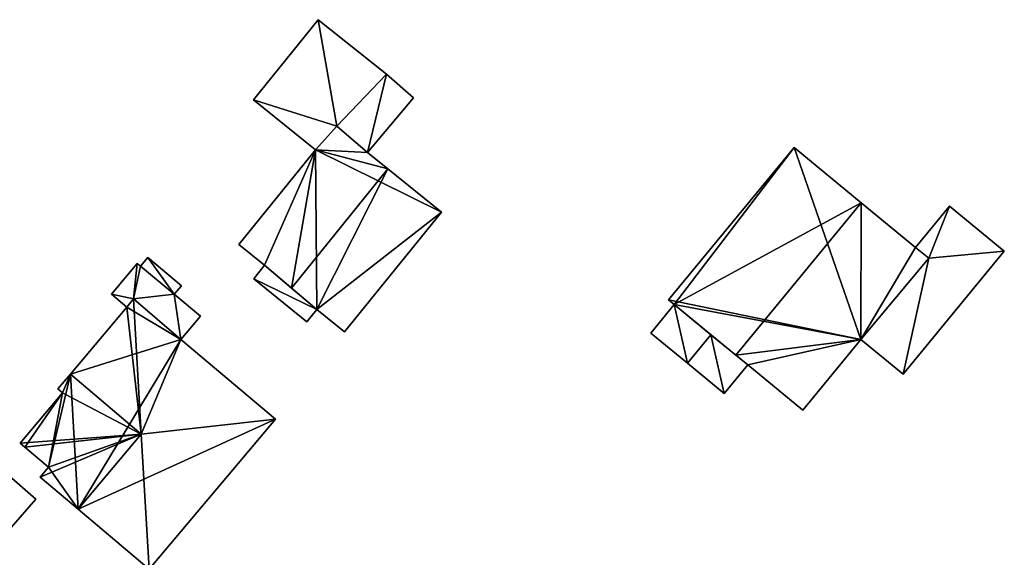
# Model space of a CAD drawing. Units: metres. Extents: x 76224 to 76884, y 345995 to 346506.
# Drawn here: x 76527 to 76600, y 346244 to 346284 of the extents above; entities that cross this region are included whole.
import ezdxf

# ---------------------------------------------------------------- set-up
doc = ezdxf.new("R2010")
doc.units = ezdxf.units.M
for name, color, linetype in [('FacadeFaces', 253, 'Continuous'), ('FloorBoundary', 4, 'Continuous'), ('FloorFaces', 253, 'Continuous'), ('OuterEaves', 4, 'Continuous'), ('RoofFaces', 24, 'Continuous'), ('RoofLines', 2, 'Continuous')]:
    doc.layers.add(name, color=color, linetype=linetype)

msp = doc.modelspace()

# ---------------------------------------------------------------- linework, layer by layer
at = {"layer": 'FacadeFaces'}
for points in [[(76548.702, 346283.978, 257.227), (76543.905, 346278.045, 254.984), (76543.905, 346278.045, 257.227), (76548.702, 346283.978, 257.227)], [(76548.702, 346283.978, 254.984), (76543.905, 346278.045, 254.984), (76548.702, 346283.978, 257.227), (76548.702, 346283.978, 254.984)], [(76553.757, 346279.942, 257.227), (76548.702, 346283.978, 254.984), (76548.702, 346283.978, 257.227), (76553.757, 346279.942, 257.227)], [(76553.757, 346279.942, 254.984), (76548.702, 346283.978, 254.984), (76553.757, 346279.942, 257.227), (76553.757, 346279.942, 254.984)], [(76555.754, 346278.174, 257.227), (76553.757, 346279.942, 254.984), (76553.757, 346279.942, 257.227), (76555.754, 346278.174, 257.227)], [(76555.754, 346278.174, 254.984), (76553.757, 346279.942, 254.984), (76555.754, 346278.174, 257.227), (76555.754, 346278.174, 254.984)], [(76552.362, 346274.123, 257.227), (76555.754, 346278.174, 254.984), (76555.754, 346278.174, 257.227), (76552.362, 346274.123, 257.227)], [(76552.362, 346274.123, 254.984), (76555.754, 346278.174, 254.984), (76552.362, 346274.123, 257.227), (76552.362, 346274.123, 254.984)], [(76543.905, 346278.045, 257.227), (76548.503, 346274.327, 254.984), (76548.503, 346274.327, 257.227), (76543.905, 346278.045, 257.227)], [(76543.905, 346278.045, 254.984), (76548.503, 346274.327, 254.984), (76543.905, 346278.045, 257.227), (76543.905, 346278.045, 254.984)], [(76550.068, 346276.085, 259.816), (76550.068, 346276.085, 255.021), (76548.503, 346274.327, 259.721), (76550.068, 346276.085, 259.816)], [(76550.068, 346276.085, 255.021), (76548.503, 346274.327, 255.021), (76548.503, 346274.327, 259.721), (76550.068, 346276.085, 255.021)], [(76548.503, 346274.327, 257.227), (76550.068, 346276.085, 254.984), (76550.068, 346276.085, 257.227), (76548.503, 346274.327, 257.227)], [(76548.503, 346274.327, 254.984), (76550.068, 346276.085, 254.984), (76548.503, 346274.327, 257.227), (76548.503, 346274.327, 254.984)], [(76552.362, 346274.123, 262.393), (76552.362, 346274.123, 255.021), (76550.068, 346276.085, 259.816), (76552.362, 346274.123, 262.393)], [(76552.362, 346274.123, 255.021), (76550.068, 346276.085, 255.021), (76550.068, 346276.085, 259.816), (76552.362, 346274.123, 255.021)], [(76550.068, 346276.085, 257.227), (76550.068, 346276.085, 254.984), (76552.362, 346274.123, 257.227), (76550.068, 346276.085, 257.227)], [(76552.362, 346274.123, 257.227), (76550.068, 346276.085, 254.984), (76552.362, 346274.123, 254.984), (76552.362, 346274.123, 257.227)], [(76583.975, 346274.514, 262.071), (76574.668, 346263.206, 255.009), (76574.668, 346263.206, 262.071), (76583.975, 346274.514, 262.071)], [(76583.975, 346274.514, 255.009), (76574.668, 346263.206, 255.009), (76583.975, 346274.514, 262.071), (76583.975, 346274.514, 255.009)], [(76588.964, 346270.408, 265.483), (76588.964, 346270.408, 255.009), (76583.975, 346274.514, 262.071), (76588.964, 346270.408, 265.483)], [(76588.964, 346270.408, 255.009), (76583.975, 346274.514, 255.009), (76583.975, 346274.514, 262.071), (76588.964, 346270.408, 255.009)], [(76548.503, 346274.327, 259.721), (76548.503, 346274.327, 255.021), (76542.821, 346267.3, 259.72), (76548.503, 346274.327, 259.721)], [(76542.821, 346267.3, 259.72), (76548.503, 346274.327, 255.021), (76542.821, 346267.3, 255.021), (76542.821, 346267.3, 259.72)], [(76553.864, 346272.908, 264.043), (76553.864, 346272.908, 255.021), (76552.362, 346274.123, 262.393), (76553.864, 346272.908, 264.043)], [(76553.864, 346272.908, 255.021), (76552.362, 346274.123, 255.021), (76552.362, 346274.123, 262.393), (76553.864, 346272.908, 255.021)], [(76557.83, 346269.701, 259.687), (76553.864, 346272.908, 255.021), (76553.864, 346272.908, 264.043), (76557.83, 346269.701, 259.687)], [(76557.83, 346269.701, 255.021), (76553.864, 346272.908, 255.021), (76557.83, 346269.701, 259.687), (76557.83, 346269.701, 255.021)], [(76592.985, 346267.099, 262.733), (76588.964, 346270.408, 255.009), (76588.964, 346270.408, 265.483), (76592.985, 346267.099, 262.733)], [(76592.985, 346267.099, 255.009), (76588.964, 346270.408, 255.009), (76592.985, 346267.099, 262.733), (76592.985, 346267.099, 255.009)], [(76595.501, 346270.156, 257.634), (76595.501, 346270.156, 255.045), (76592.985, 346267.099, 257.634), (76595.501, 346270.156, 257.634)], [(76592.985, 346267.099, 257.634), (76595.501, 346270.156, 255.045), (76592.985, 346267.099, 255.045), (76592.985, 346267.099, 257.634)], [(76599.567, 346266.81, 257.634), (76595.501, 346270.156, 255.045), (76595.501, 346270.156, 257.634), (76599.567, 346266.81, 257.634)], [(76599.567, 346266.81, 255.045), (76595.501, 346270.156, 255.045), (76599.567, 346266.81, 257.634), (76599.567, 346266.81, 255.045)], [(76550.656, 346260.828, 259.687), (76557.83, 346269.701, 255.021), (76557.83, 346269.701, 259.687), (76550.656, 346260.828, 259.687)], [(76550.656, 346260.828, 255.021), (76557.83, 346269.701, 255.021), (76550.656, 346260.828, 259.687), (76550.656, 346260.828, 255.021)], [(76542.821, 346267.3, 259.72), (76544.717, 346265.767, 255.021), (76544.717, 346265.767, 261.803), (76542.821, 346267.3, 259.72)], [(76542.821, 346267.3, 255.021), (76544.717, 346265.767, 255.021), (76542.821, 346267.3, 259.72), (76542.821, 346267.3, 255.021)], [(76593.967, 346266.285, 262.06), (76592.985, 346267.099, 255.009), (76592.985, 346267.099, 262.733), (76593.967, 346266.285, 262.06)], [(76593.967, 346266.285, 255.009), (76592.985, 346267.099, 255.009), (76593.967, 346266.285, 262.06), (76593.967, 346266.285, 255.009)], [(76592.985, 346267.099, 257.634), (76593.967, 346266.285, 255.045), (76593.967, 346266.285, 257.634), (76592.985, 346267.099, 257.634)], [(76592.985, 346267.099, 255.045), (76593.967, 346266.285, 255.045), (76592.985, 346267.099, 257.634), (76592.985, 346267.099, 255.045)], [(76592.059, 346257.688, 257.634), (76599.567, 346266.81, 255.045), (76599.567, 346266.81, 257.634), (76592.059, 346257.688, 257.634)], [(76592.059, 346257.688, 255.045), (76599.567, 346266.81, 255.045), (76592.059, 346257.688, 257.634), (76592.059, 346257.688, 255.045)], [(76535.276, 346265.896, 257.42), (76533.359, 346263.622, 254.893), (76533.359, 346263.622, 257.42), (76535.276, 346265.896, 257.42)], [(76535.276, 346265.896, 254.893), (76533.359, 346263.622, 254.893), (76535.276, 346265.896, 257.42), (76535.276, 346265.896, 254.893)], [(76535.514, 346265.695, 257.42), (76535.276, 346265.896, 254.893), (76535.276, 346265.896, 257.42), (76535.514, 346265.695, 257.42)], [(76535.514, 346265.695, 254.893), (76535.276, 346265.896, 254.893), (76535.514, 346265.695, 257.42), (76535.514, 346265.695, 254.893)], [(76536.062, 346266.345, 257.296), (76535.514, 346265.695, 255.013), (76535.514, 346265.695, 257.296), (76536.062, 346266.345, 257.296)], [(76536.062, 346266.345, 255.013), (76535.514, 346265.695, 255.013), (76536.062, 346266.345, 257.296), (76536.062, 346266.345, 255.013)], [(76538.025, 346263.626, 257.42), (76535.514, 346265.695, 254.893), (76535.514, 346265.695, 257.42), (76538.025, 346263.626, 257.42)], [(76538.025, 346263.626, 254.893), (76535.514, 346265.695, 254.893), (76538.025, 346263.626, 257.42), (76538.025, 346263.626, 254.893)], [(76535.514, 346265.695, 257.296), (76538.025, 346263.626, 255.013), (76538.025, 346263.626, 257.296), (76535.514, 346265.695, 257.296)], [(76535.514, 346265.695, 255.013), (76538.025, 346263.626, 255.013), (76535.514, 346265.695, 257.296), (76535.514, 346265.695, 255.013)], [(76538.549, 346264.248, 257.296), (76536.062, 346266.345, 255.013), (76536.062, 346266.345, 257.296), (76538.549, 346264.248, 257.296)], [(76538.549, 346264.248, 255.013), (76536.062, 346266.345, 255.013), (76538.549, 346264.248, 257.296), (76538.549, 346264.248, 255.013)], [(76544.717, 346265.767, 256.18), (76544.717, 346265.767, 255.206), (76543.914, 346264.774, 256.18), (76544.717, 346265.767, 256.18)], [(76543.914, 346264.774, 256.18), (76544.717, 346265.767, 255.206), (76543.914, 346264.774, 255.206), (76543.914, 346264.774, 256.18)], [(76544.717, 346265.767, 261.803), (76546.722, 346264.075, 255.021), (76546.722, 346264.075, 264.043), (76544.717, 346265.767, 261.803)], [(76544.717, 346265.767, 255.021), (76546.722, 346264.075, 255.021), (76544.717, 346265.767, 261.803), (76544.717, 346265.767, 255.021)], [(76548.6, 346262.491, 256.18), (76544.717, 346265.767, 255.206), (76544.717, 346265.767, 256.18), (76548.6, 346262.491, 256.18)], [(76548.6, 346262.491, 255.206), (76544.717, 346265.767, 255.206), (76548.6, 346262.491, 256.18), (76548.6, 346262.491, 255.206)], [(76588.94, 346260.255, 262.086), (76588.94, 346260.255, 255.009), (76593.967, 346266.285, 262.06), (76588.94, 346260.255, 262.086)], [(76588.94, 346260.255, 255.009), (76593.967, 346266.285, 255.009), (76593.967, 346266.285, 262.06), (76588.94, 346260.255, 255.009)], [(76593.967, 346266.285, 257.634), (76588.94, 346260.255, 255.045), (76588.94, 346260.255, 257.634), (76593.967, 346266.285, 257.634)], [(76593.967, 346266.285, 255.045), (76588.94, 346260.255, 255.045), (76593.967, 346266.285, 257.634), (76593.967, 346266.285, 255.045)], [(76538.025, 346263.626, 257.296), (76538.025, 346263.626, 255.013), (76538.549, 346264.248, 257.296), (76538.025, 346263.626, 257.296)], [(76538.549, 346264.248, 257.296), (76538.025, 346263.626, 255.013), (76538.549, 346264.248, 255.013), (76538.549, 346264.248, 257.296)], [(76543.914, 346264.774, 256.18), (76547.864, 346261.581, 255.206), (76547.864, 346261.581, 256.18), (76543.914, 346264.774, 256.18)], [(76543.914, 346264.774, 255.206), (76547.864, 346261.581, 255.206), (76543.914, 346264.774, 256.18), (76543.914, 346264.774, 255.206)], [(76533.359, 346263.622, 257.42), (76534.503, 346262.657, 254.893), (76534.503, 346262.657, 257.42), (76533.359, 346263.622, 257.42)], [(76533.359, 346263.622, 254.893), (76534.503, 346262.657, 254.893), (76533.359, 346263.622, 257.42), (76533.359, 346263.622, 254.893)], [(76539.958, 346261.997, 257.42), (76538.025, 346263.626, 254.893), (76538.025, 346263.626, 257.42), (76539.958, 346261.997, 257.42)], [(76539.958, 346261.997, 254.893), (76538.025, 346263.626, 254.893), (76539.958, 346261.997, 257.42), (76539.958, 346261.997, 254.893)], [(76546.722, 346264.075, 264.043), (76546.722, 346264.075, 255.021), (76548.6, 346262.491, 261.945), (76546.722, 346264.075, 264.043)], [(76546.722, 346264.075, 255.021), (76548.6, 346262.491, 255.021), (76548.6, 346262.491, 261.945), (76546.722, 346264.075, 255.021)], [(76534.99, 346263.277, 260.81), (76534.503, 346262.657, 254.831), (76534.503, 346262.657, 261.1), (76534.99, 346263.277, 260.81)], [(76534.99, 346263.277, 254.831), (76534.503, 346262.657, 254.831), (76534.99, 346263.277, 260.81), (76534.99, 346263.277, 254.831)], [(76534.503, 346262.657, 257.42), (76534.99, 346263.277, 254.893), (76534.99, 346263.277, 257.42), (76534.503, 346262.657, 257.42)], [(76534.503, 346262.657, 254.893), (76534.99, 346263.277, 254.893), (76534.503, 346262.657, 257.42), (76534.503, 346262.657, 254.893)], [(76538.506, 346260.275, 260.817), (76538.506, 346260.275, 254.831), (76534.99, 346263.277, 260.81), (76538.506, 346260.275, 260.817)], [(76538.506, 346260.275, 254.831), (76534.99, 346263.277, 254.831), (76534.99, 346263.277, 260.81), (76538.506, 346260.275, 254.831)], [(76534.99, 346263.277, 257.42), (76538.506, 346260.275, 254.893), (76538.506, 346260.275, 257.42), (76534.99, 346263.277, 257.42)], [(76534.99, 346263.277, 254.893), (76538.506, 346260.275, 254.893), (76534.99, 346263.277, 257.42), (76534.99, 346263.277, 254.893)], [(76575.099, 346262.851, 257.737), (76573.357, 346260.734, 255.068), (76573.357, 346260.734, 257.737), (76575.099, 346262.851, 257.737)], [(76575.099, 346262.851, 257.737), (76575.099, 346262.851, 255.068), (76573.357, 346260.734, 255.068), (76575.099, 346262.851, 257.737)], [(76574.668, 346263.206, 262.071), (76575.099, 346262.851, 255.009), (76575.099, 346262.851, 262.366), (76574.668, 346263.206, 262.071)], [(76574.668, 346263.206, 255.009), (76575.099, 346262.851, 255.009), (76574.668, 346263.206, 262.071), (76574.668, 346263.206, 255.009)], [(76575.099, 346262.851, 262.366), (76579.662, 346259.107, 255.009), (76579.662, 346259.107, 265.483), (76575.099, 346262.851, 262.366)], [(76575.099, 346262.851, 255.009), (76579.662, 346259.107, 255.009), (76575.099, 346262.851, 262.366), (76575.099, 346262.851, 255.009)], [(76577.819, 346260.619, 259.358), (76577.819, 346260.619, 255.068), (76575.099, 346262.851, 257.737), (76577.819, 346260.619, 259.358)], [(76577.819, 346260.619, 255.068), (76575.099, 346262.851, 255.068), (76575.099, 346262.851, 257.737), (76577.819, 346260.619, 255.068)], [(76534.503, 346262.657, 261.1), (76530.321, 346257.696, 254.831), (76530.321, 346257.696, 263.488), (76534.503, 346262.657, 261.1)], [(76534.503, 346262.657, 254.831), (76530.321, 346257.696, 254.831), (76534.503, 346262.657, 261.1), (76534.503, 346262.657, 254.831)], [(76538.506, 346260.275, 257.42), (76538.506, 346260.275, 254.893), (76539.958, 346261.997, 257.42), (76538.506, 346260.275, 257.42)], [(76539.958, 346261.997, 257.42), (76538.506, 346260.275, 254.893), (76539.958, 346261.997, 254.893), (76539.958, 346261.997, 257.42)], [(76547.864, 346261.581, 256.18), (76548.6, 346262.491, 255.206), (76548.6, 346262.491, 256.18), (76547.864, 346261.581, 256.18)], [(76547.864, 346261.581, 255.206), (76548.6, 346262.491, 255.206), (76547.864, 346261.581, 256.18), (76547.864, 346261.581, 255.206)], [(76548.6, 346262.491, 261.945), (76548.6, 346262.491, 255.021), (76550.656, 346260.828, 259.687), (76548.6, 346262.491, 261.945)], [(76548.6, 346262.491, 255.021), (76550.656, 346260.828, 255.021), (76550.656, 346260.828, 259.687), (76548.6, 346262.491, 255.021)], [(76573.357, 346260.734, 257.737), (76576.074, 346258.499, 255.068), (76576.074, 346258.499, 259.358), (76573.357, 346260.734, 257.737)], [(76573.357, 346260.734, 255.068), (76576.074, 346258.499, 255.068), (76573.357, 346260.734, 257.737), (76573.357, 346260.734, 255.068)], [(76580.539, 346258.388, 257.737), (76577.819, 346260.619, 255.068), (76577.819, 346260.619, 259.358), (76580.539, 346258.388, 257.737)], [(76580.539, 346258.388, 255.068), (76577.819, 346260.619, 255.068), (76580.539, 346258.388, 257.737), (76580.539, 346258.388, 255.068)], [(76545.528, 346254.355, 260.81), (76538.506, 346260.275, 254.831), (76538.506, 346260.275, 260.817), (76545.528, 346254.355, 260.81)], [(76545.528, 346254.355, 254.831), (76538.506, 346260.275, 254.831), (76545.528, 346254.355, 260.81), (76545.528, 346254.355, 254.831)], [(76584.631, 346255.02, 262.086), (76584.631, 346255.02, 255.009), (76588.94, 346260.255, 262.086), (76584.631, 346255.02, 262.086)], [(76584.631, 346255.02, 255.009), (76588.94, 346260.255, 255.009), (76588.94, 346260.255, 262.086), (76584.631, 346255.02, 255.009)], [(76588.94, 346260.255, 257.634), (76592.059, 346257.688, 255.045), (76592.059, 346257.688, 257.634), (76588.94, 346260.255, 257.634)], [(76588.94, 346260.255, 255.045), (76592.059, 346257.688, 255.045), (76588.94, 346260.255, 257.634), (76588.94, 346260.255, 255.045)], [(76579.662, 346259.107, 265.483), (76579.662, 346259.107, 255.009), (76580.539, 346258.388, 264.884), (76579.662, 346259.107, 265.483)], [(76580.539, 346258.388, 264.884), (76579.662, 346259.107, 255.009), (76580.539, 346258.388, 255.009), (76580.539, 346258.388, 264.884)], [(76576.074, 346258.499, 259.358), (76576.074, 346258.499, 255.068), (76578.79, 346256.263, 257.737), (76576.074, 346258.499, 259.358)], [(76576.074, 346258.499, 255.068), (76578.79, 346256.263, 255.068), (76578.79, 346256.263, 257.737), (76576.074, 346258.499, 255.068)], [(76578.79, 346256.263, 257.737), (76580.539, 346258.388, 255.068), (76580.539, 346258.388, 257.737), (76578.79, 346256.263, 257.737)], [(76578.79, 346256.263, 255.068), (76580.539, 346258.388, 255.068), (76578.79, 346256.263, 257.737), (76578.79, 346256.263, 255.068)], [(76580.539, 346258.388, 264.884), (76580.539, 346258.388, 255.009), (76584.631, 346255.02, 262.086), (76580.539, 346258.388, 264.884)], [(76580.539, 346258.388, 255.009), (76584.631, 346255.02, 255.009), (76584.631, 346255.02, 262.086), (76580.539, 346258.388, 255.009)], [(76530.321, 346257.696, 263.488), (76530.321, 346257.696, 254.831), (76529.396, 346256.599, 262.96), (76530.321, 346257.696, 263.488)], [(76529.396, 346256.599, 262.96), (76530.321, 346257.696, 254.831), (76529.396, 346256.599, 254.831), (76529.396, 346256.599, 262.96)], [(76529.737, 346256.311, 262.96), (76529.737, 346256.311, 254.831), (76526.596, 346252.584, 261.167), (76529.737, 346256.311, 262.96)], [(76529.737, 346256.311, 254.831), (76526.596, 346252.584, 254.831), (76526.596, 346252.584, 261.167), (76529.737, 346256.311, 254.831)], [(76529.396, 346256.599, 262.96), (76529.737, 346256.311, 254.831), (76529.737, 346256.311, 262.96), (76529.396, 346256.599, 262.96)], [(76529.396, 346256.599, 254.831), (76529.737, 346256.311, 254.831), (76529.396, 346256.599, 262.96), (76529.396, 346256.599, 254.831)], [(76536.155, 346243.238, 260.812), (76536.155, 346243.238, 254.831), (76545.528, 346254.355, 260.81), (76536.155, 346243.238, 260.812)], [(76536.155, 346243.238, 254.831), (76545.528, 346254.355, 254.831), (76545.528, 346254.355, 260.81), (76536.155, 346243.238, 254.831)], [(76527.756, 346248.427, 257.53), (76522.813, 346252.731, 255.184), (76522.813, 346252.731, 257.53), (76527.756, 346248.427, 257.53)], [(76527.756, 346248.427, 255.184), (76522.813, 346252.731, 255.184), (76527.756, 346248.427, 257.53), (76527.756, 346248.427, 255.184)], [(76526.596, 346252.584, 261.167), (76526.952, 346252.284, 254.831), (76526.952, 346252.284, 261.167), (76526.596, 346252.584, 261.167)], [(76526.596, 346252.584, 254.831), (76526.952, 346252.284, 254.831), (76526.596, 346252.584, 261.167), (76526.596, 346252.584, 254.831)], [(76526.952, 346252.284, 261.167), (76528.71, 346250.801, 254.831), (76528.71, 346250.801, 262.06), (76526.952, 346252.284, 261.167)], [(76526.952, 346252.284, 254.831), (76528.71, 346250.801, 254.831), (76526.952, 346252.284, 261.167), (76526.952, 346252.284, 254.831)], [(76528.71, 346250.801, 262.06), (76528.71, 346250.801, 254.831), (76528.076, 346250.049, 262.06), (76528.71, 346250.801, 262.06)], [(76528.71, 346250.801, 254.831), (76528.076, 346250.049, 254.831), (76528.076, 346250.049, 262.06), (76528.71, 346250.801, 254.831)], [(76528.076, 346250.049, 262.06), (76530.887, 346247.679, 254.831), (76530.887, 346247.679, 263.488), (76528.076, 346250.049, 262.06)], [(76528.076, 346250.049, 254.831), (76530.887, 346247.679, 254.831), (76528.076, 346250.049, 262.06), (76528.076, 346250.049, 254.831)], [(76525.919, 346246.317, 257.53), (76525.919, 346246.317, 255.184), (76527.756, 346248.427, 257.53), (76525.919, 346246.317, 257.53)], [(76527.756, 346248.427, 257.53), (76525.919, 346246.317, 255.184), (76527.756, 346248.427, 255.184), (76527.756, 346248.427, 257.53)], [(76530.887, 346247.679, 263.488), (76530.887, 346247.679, 254.831), (76536.155, 346243.238, 260.812), (76530.887, 346247.679, 263.488)], [(76530.887, 346247.679, 254.831), (76536.155, 346243.238, 254.831), (76536.155, 346243.238, 260.812), (76530.887, 346247.679, 254.831)]]:
    msp.add_3dface(points, dxfattribs=at)
at = {"layer": 'FloorBoundary'}
for points in [[(76552.362, 346274.123, 254.984), (76555.754, 346278.174, 254.984), (76553.757, 346279.942, 254.984), (76548.702, 346283.978, 254.984), (76543.905, 346278.045, 254.984), (76548.503, 346274.327, 254.984), (76550.068, 346276.085, 254.984), (76552.362, 346274.123, 254.984)], [(76542.821, 346267.3, 255.021), (76544.717, 346265.767, 255.021), (76546.722, 346264.075, 255.021), (76548.6, 346262.491, 255.021), (76550.656, 346260.828, 255.021), (76557.83, 346269.701, 255.021), (76553.864, 346272.908, 255.021), (76552.362, 346274.123, 255.021), (76550.068, 346276.085, 255.021), (76548.503, 346274.327, 255.021), (76542.821, 346267.3, 255.021)], [(76580.539, 346258.388, 255.009), (76584.631, 346255.02, 255.009), (76588.94, 346260.255, 255.009), (76593.967, 346266.285, 255.009), (76592.985, 346267.099, 255.009), (76588.964, 346270.408, 255.009), (76583.975, 346274.514, 255.009), (76574.668, 346263.206, 255.009), (76575.099, 346262.851, 255.009), (76579.662, 346259.107, 255.009), (76580.539, 346258.388, 255.009)], [(76592.985, 346267.099, 255.045), (76593.967, 346266.285, 255.045), (76588.94, 346260.255, 255.045), (76592.059, 346257.688, 255.045), (76599.567, 346266.81, 255.045), (76595.501, 346270.156, 255.045), (76592.985, 346267.099, 255.045)], [(76539.958, 346261.997, 254.893), (76538.025, 346263.626, 254.893), (76535.514, 346265.695, 254.893), (76535.276, 346265.896, 254.893), (76533.359, 346263.622, 254.893), (76534.503, 346262.657, 254.893), (76534.99, 346263.277, 254.893), (76538.506, 346260.275, 254.893), (76539.958, 346261.997, 254.893)], [(76538.549, 346264.248, 255.013), (76536.062, 346266.345, 255.013), (76535.514, 346265.695, 255.013), (76538.025, 346263.626, 255.013), (76538.549, 346264.248, 255.013)], [(76543.914, 346264.774, 255.206), (76547.864, 346261.581, 255.206), (76548.6, 346262.491, 255.206), (76544.717, 346265.767, 255.206), (76543.914, 346264.774, 255.206)], [(76529.396, 346256.599, 254.831), (76529.737, 346256.311, 254.831), (76526.596, 346252.584, 254.831), (76526.952, 346252.284, 254.831), (76528.71, 346250.801, 254.831), (76528.076, 346250.049, 254.831), (76530.887, 346247.679, 254.831), (76536.155, 346243.238, 254.831), (76545.528, 346254.355, 254.831), (76538.506, 346260.275, 254.831), (76534.99, 346263.277, 254.831), (76534.503, 346262.657, 254.831), (76530.321, 346257.696, 254.831), (76529.396, 346256.599, 254.831)], [(76573.357, 346260.734, 255.068), (76576.074, 346258.499, 255.068), (76578.79, 346256.263, 255.068), (76580.539, 346258.388, 255.068), (76577.819, 346260.619, 255.068), (76575.099, 346262.851, 255.068), (76573.357, 346260.734, 255.068)], [(76527.756, 346248.427, 255.184), (76522.813, 346252.731, 255.184), (76520.936, 346250.575, 255.184), (76525.919, 346246.317, 255.184), (76527.756, 346248.427, 255.184)]]:
    msp.add_polyline3d(points, dxfattribs=at)
at = {"layer": 'FloorFaces'}
for points in [[(76548.702, 346283.978, 254.984), (76550.068, 346276.085, 254.984), (76543.905, 346278.045, 254.984), (76548.702, 346283.978, 254.984)], [(76553.757, 346279.942, 254.984), (76550.068, 346276.085, 254.984), (76548.702, 346283.978, 254.984), (76553.757, 346279.942, 254.984)], [(76552.362, 346274.123, 254.984), (76550.068, 346276.085, 254.984), (76553.757, 346279.942, 254.984), (76552.362, 346274.123, 254.984)], [(76552.362, 346274.123, 254.984), (76553.757, 346279.942, 254.984), (76555.754, 346278.174, 254.984), (76552.362, 346274.123, 254.984)], [(76543.905, 346278.045, 254.984), (76550.068, 346276.085, 254.984), (76548.503, 346274.327, 254.984), (76543.905, 346278.045, 254.984)], [(76552.362, 346274.123, 255.021), (76548.503, 346274.327, 255.021), (76550.068, 346276.085, 255.021), (76552.362, 346274.123, 255.021)], [(76588.94, 346260.255, 255.009), (76574.668, 346263.206, 255.009), (76583.975, 346274.514, 255.009), (76588.94, 346260.255, 255.009)], [(76588.94, 346260.255, 255.009), (76583.975, 346274.514, 255.009), (76588.964, 346270.408, 255.009), (76588.94, 346260.255, 255.009)], [(76542.821, 346267.3, 255.021), (76548.503, 346274.327, 255.021), (76544.717, 346265.767, 255.021), (76542.821, 346267.3, 255.021)], [(76544.717, 346265.767, 255.021), (76548.503, 346274.327, 255.021), (76546.722, 346264.075, 255.021), (76544.717, 346265.767, 255.021)], [(76546.722, 346264.075, 255.021), (76548.503, 346274.327, 255.021), (76548.6, 346262.491, 255.021), (76546.722, 346264.075, 255.021)], [(76548.6, 346262.491, 255.021), (76548.503, 346274.327, 255.021), (76557.83, 346269.701, 255.021), (76548.6, 346262.491, 255.021)], [(76557.83, 346269.701, 255.021), (76548.503, 346274.327, 255.021), (76553.864, 346272.908, 255.021), (76557.83, 346269.701, 255.021)], [(76553.864, 346272.908, 255.021), (76548.503, 346274.327, 255.021), (76552.362, 346274.123, 255.021), (76553.864, 346272.908, 255.021)], [(76588.94, 346260.255, 255.009), (76588.964, 346270.408, 255.009), (76592.985, 346267.099, 255.009), (76588.94, 346260.255, 255.009)], [(76592.985, 346267.099, 255.045), (76595.501, 346270.156, 255.045), (76593.967, 346266.285, 255.045), (76592.985, 346267.099, 255.045)], [(76593.967, 346266.285, 255.045), (76595.501, 346270.156, 255.045), (76599.567, 346266.81, 255.045), (76593.967, 346266.285, 255.045)], [(76548.6, 346262.491, 255.021), (76557.83, 346269.701, 255.021), (76550.656, 346260.828, 255.021), (76548.6, 346262.491, 255.021)], [(76588.94, 346260.255, 255.009), (76592.985, 346267.099, 255.009), (76593.967, 346266.285, 255.009), (76588.94, 346260.255, 255.009)], [(76593.967, 346266.285, 255.045), (76599.567, 346266.81, 255.045), (76592.059, 346257.688, 255.045), (76593.967, 346266.285, 255.045)], [(76535.276, 346265.896, 254.893), (76534.99, 346263.277, 254.893), (76533.359, 346263.622, 254.893), (76535.276, 346265.896, 254.893)], [(76535.514, 346265.695, 254.893), (76534.99, 346263.277, 254.893), (76535.276, 346265.896, 254.893), (76535.514, 346265.695, 254.893)], [(76538.025, 346263.626, 254.893), (76534.99, 346263.277, 254.893), (76535.514, 346265.695, 254.893), (76538.025, 346263.626, 254.893)], [(76536.062, 346266.345, 255.013), (76538.025, 346263.626, 255.013), (76535.514, 346265.695, 255.013), (76536.062, 346266.345, 255.013)], [(76538.549, 346264.248, 255.013), (76538.025, 346263.626, 255.013), (76536.062, 346266.345, 255.013), (76538.549, 346264.248, 255.013)], [(76543.914, 346264.774, 255.206), (76544.717, 346265.767, 255.206), (76548.6, 346262.491, 255.206), (76543.914, 346264.774, 255.206)], [(76593.967, 346266.285, 255.045), (76592.059, 346257.688, 255.045), (76588.94, 346260.255, 255.045), (76593.967, 346266.285, 255.045)], [(76543.914, 346264.774, 255.206), (76548.6, 346262.491, 255.206), (76547.864, 346261.581, 255.206), (76543.914, 346264.774, 255.206)], [(76533.359, 346263.622, 254.893), (76534.99, 346263.277, 254.893), (76534.503, 346262.657, 254.893), (76533.359, 346263.622, 254.893)], [(76538.025, 346263.626, 254.893), (76538.506, 346260.275, 254.893), (76534.99, 346263.277, 254.893), (76538.025, 346263.626, 254.893)], [(76539.958, 346261.997, 254.893), (76538.506, 346260.275, 254.893), (76538.025, 346263.626, 254.893), (76539.958, 346261.997, 254.893)], [(76538.506, 346260.275, 254.831), (76534.503, 346262.657, 254.831), (76534.99, 346263.277, 254.831), (76538.506, 346260.275, 254.831)], [(76573.357, 346260.734, 255.068), (76575.099, 346262.851, 255.068), (76576.074, 346258.499, 255.068), (76573.357, 346260.734, 255.068)], [(76588.94, 346260.255, 255.009), (76575.099, 346262.851, 255.009), (76574.668, 346263.206, 255.009), (76588.94, 346260.255, 255.009)], [(76588.94, 346260.255, 255.009), (76579.662, 346259.107, 255.009), (76575.099, 346262.851, 255.009), (76588.94, 346260.255, 255.009)], [(76576.074, 346258.499, 255.068), (76575.099, 346262.851, 255.068), (76577.819, 346260.619, 255.068), (76576.074, 346258.499, 255.068)], [(76538.506, 346260.275, 254.831), (76530.321, 346257.696, 254.831), (76534.503, 346262.657, 254.831), (76538.506, 346260.275, 254.831)], [(76576.074, 346258.499, 255.068), (76577.819, 346260.619, 255.068), (76578.79, 346256.263, 255.068), (76576.074, 346258.499, 255.068)], [(76578.79, 346256.263, 255.068), (76577.819, 346260.619, 255.068), (76580.539, 346258.388, 255.068), (76578.79, 346256.263, 255.068)], [(76530.887, 346247.679, 254.831), (76530.321, 346257.696, 254.831), (76538.506, 346260.275, 254.831), (76530.887, 346247.679, 254.831)], [(76530.887, 346247.679, 254.831), (76538.506, 346260.275, 254.831), (76545.528, 346254.355, 254.831), (76530.887, 346247.679, 254.831)], [(76580.539, 346258.388, 255.009), (76579.662, 346259.107, 255.009), (76588.94, 346260.255, 255.009), (76580.539, 346258.388, 255.009)], [(76580.539, 346258.388, 255.009), (76588.94, 346260.255, 255.009), (76584.631, 346255.02, 255.009), (76580.539, 346258.388, 255.009)], [(76529.737, 346256.311, 254.831), (76530.321, 346257.696, 254.831), (76528.71, 346250.801, 254.831), (76529.737, 346256.311, 254.831)], [(76528.71, 346250.801, 254.831), (76530.321, 346257.696, 254.831), (76530.887, 346247.679, 254.831), (76528.71, 346250.801, 254.831)], [(76529.396, 346256.599, 254.831), (76530.321, 346257.696, 254.831), (76529.737, 346256.311, 254.831), (76529.396, 346256.599, 254.831)], [(76529.737, 346256.311, 254.831), (76526.952, 346252.284, 254.831), (76526.596, 346252.584, 254.831), (76529.737, 346256.311, 254.831)], [(76529.737, 346256.311, 254.831), (76528.71, 346250.801, 254.831), (76526.952, 346252.284, 254.831), (76529.737, 346256.311, 254.831)], [(76530.887, 346247.679, 254.831), (76545.528, 346254.355, 254.831), (76536.155, 346243.238, 254.831), (76530.887, 346247.679, 254.831)], [(76527.756, 346248.427, 255.184), (76525.919, 346246.317, 255.184), (76522.813, 346252.731, 255.184), (76527.756, 346248.427, 255.184)], [(76528.71, 346250.801, 254.831), (76530.887, 346247.679, 254.831), (76528.076, 346250.049, 254.831), (76528.71, 346250.801, 254.831)]]:
    msp.add_3dface(points, dxfattribs=at)
at = {"layer": 'OuterEaves'}
for points in [[(76552.362, 346274.123, 257.227), (76555.754, 346278.174, 257.227), (76553.757, 346279.942, 257.227), (76548.702, 346283.978, 257.227), (76543.905, 346278.045, 257.227), (76548.503, 346274.327, 257.227), (76550.068, 346276.085, 257.227), (76552.362, 346274.123, 257.227)], [(76548.6, 346262.491, 261.945), (76550.656, 346260.828, 259.687), (76557.83, 346269.701, 259.687), (76553.864, 346272.908, 264.043), (76552.362, 346274.123, 262.393), (76550.068, 346276.085, 259.816), (76548.503, 346274.327, 259.721), (76542.821, 346267.3, 259.72), (76544.717, 346265.767, 261.803), (76546.722, 346264.075, 264.043), (76548.6, 346262.491, 261.945)], [(76579.662, 346259.107, 265.483), (76580.539, 346258.388, 264.884), (76584.631, 346255.02, 262.086), (76588.94, 346260.255, 262.086), (76593.967, 346266.285, 262.06), (76592.985, 346267.099, 262.733), (76588.964, 346270.408, 265.483), (76583.975, 346274.514, 262.071), (76574.668, 346263.206, 262.071), (76575.099, 346262.851, 262.366), (76579.662, 346259.107, 265.483)], [(76595.501, 346270.156, 257.634), (76592.985, 346267.099, 257.634), (76593.967, 346266.285, 257.634), (76588.94, 346260.255, 257.634), (76592.059, 346257.688, 257.634), (76599.567, 346266.81, 257.634), (76595.501, 346270.156, 257.634)], [(76538.506, 346260.275, 257.42), (76539.958, 346261.997, 257.42), (76538.025, 346263.626, 257.42), (76535.514, 346265.695, 257.42), (76535.276, 346265.896, 257.42), (76533.359, 346263.622, 257.42), (76534.503, 346262.657, 257.42), (76534.99, 346263.277, 257.42), (76538.506, 346260.275, 257.42)], [(76538.549, 346264.248, 257.296), (76536.062, 346266.345, 257.296), (76535.514, 346265.695, 257.296), (76538.025, 346263.626, 257.296), (76538.549, 346264.248, 257.296)], [(76547.864, 346261.581, 256.18), (76548.6, 346262.491, 256.18), (76544.717, 346265.767, 256.18), (76543.914, 346264.774, 256.18), (76547.864, 346261.581, 256.18)], [(76534.99, 346263.277, 260.81), (76534.503, 346262.657, 261.1), (76530.321, 346257.696, 263.488), (76529.396, 346256.599, 262.96), (76529.737, 346256.311, 262.96), (76526.596, 346252.584, 261.167), (76526.952, 346252.284, 261.167), (76528.71, 346250.801, 262.06), (76528.076, 346250.049, 262.06), (76530.887, 346247.679, 263.488), (76536.155, 346243.238, 260.812), (76545.528, 346254.355, 260.81), (76538.506, 346260.275, 260.817), (76534.99, 346263.277, 260.81)], [(76580.539, 346258.388, 257.737), (76577.819, 346260.619, 259.358), (76575.099, 346262.851, 257.737), (76573.357, 346260.734, 257.737), (76576.074, 346258.499, 259.358), (76578.79, 346256.263, 257.737), (76580.539, 346258.388, 257.737)], [(76527.756, 346248.427, 257.53), (76522.813, 346252.731, 257.53), (76520.936, 346250.575, 257.53), (76525.919, 346246.317, 257.53), (76527.756, 346248.427, 257.53)]]:
    msp.add_polyline3d(points, dxfattribs=at)
at = {"layer": 'RoofFaces'}
for points in [[(76543.905, 346278.045, 257.227), (76550.068, 346276.085, 257.227), (76548.702, 346283.978, 257.227), (76543.905, 346278.045, 257.227)], [(76548.702, 346283.978, 257.227), (76550.068, 346276.085, 257.227), (76553.757, 346279.942, 257.227), (76548.702, 346283.978, 257.227)], [(76553.757, 346279.942, 257.227), (76550.068, 346276.085, 257.227), (76552.362, 346274.123, 257.227), (76553.757, 346279.942, 257.227)], [(76555.754, 346278.174, 257.227), (76553.757, 346279.942, 257.227), (76552.362, 346274.123, 257.227), (76555.754, 346278.174, 257.227)], [(76548.503, 346274.327, 257.227), (76550.068, 346276.085, 257.227), (76543.905, 346278.045, 257.227), (76548.503, 346274.327, 257.227)], [(76550.068, 346276.085, 259.816), (76548.503, 346274.327, 259.721), (76552.362, 346274.123, 262.393), (76550.068, 346276.085, 259.816)], [(76574.668, 346263.206, 262.071), (76575.099, 346262.851, 262.366), (76583.975, 346274.514, 262.071), (76574.668, 346263.206, 262.071)], [(76583.975, 346274.514, 262.071), (76575.099, 346262.851, 262.366), (76588.964, 346270.408, 265.483), (76583.975, 346274.514, 262.071)], [(76542.821, 346267.3, 259.72), (76544.717, 346265.767, 261.803), (76548.503, 346274.327, 259.721), (76542.821, 346267.3, 259.72)], [(76544.717, 346265.767, 261.803), (76546.722, 346264.075, 264.043), (76548.503, 346274.327, 259.721), (76544.717, 346265.767, 261.803)], [(76548.503, 346274.327, 259.721), (76546.722, 346264.075, 264.043), (76553.864, 346272.908, 264.043), (76548.503, 346274.327, 259.721)], [(76552.362, 346274.123, 262.393), (76548.503, 346274.327, 259.721), (76553.864, 346272.908, 264.043), (76552.362, 346274.123, 262.393)], [(76553.864, 346272.908, 264.043), (76546.722, 346264.075, 264.043), (76548.6, 346262.491, 261.945), (76553.864, 346272.908, 264.043)], [(76557.83, 346269.701, 259.687), (76553.864, 346272.908, 264.043), (76548.6, 346262.491, 261.945), (76557.83, 346269.701, 259.687)], [(76588.964, 346270.408, 265.483), (76575.099, 346262.851, 262.366), (76579.662, 346259.107, 265.483), (76588.964, 346270.408, 265.483)], [(76588.94, 346260.255, 262.086), (76588.964, 346270.408, 265.483), (76579.662, 346259.107, 265.483), (76588.94, 346260.255, 262.086)], [(76592.985, 346267.099, 262.733), (76588.964, 346270.408, 265.483), (76588.94, 346260.255, 262.086), (76592.985, 346267.099, 262.733)], [(76592.985, 346267.099, 257.634), (76593.967, 346266.285, 257.634), (76595.501, 346270.156, 257.634), (76592.985, 346267.099, 257.634)], [(76593.967, 346266.285, 257.634), (76599.567, 346266.81, 257.634), (76595.501, 346270.156, 257.634), (76593.967, 346266.285, 257.634)], [(76550.656, 346260.828, 259.687), (76557.83, 346269.701, 259.687), (76548.6, 346262.491, 261.945), (76550.656, 346260.828, 259.687)], [(76593.967, 346266.285, 262.06), (76592.985, 346267.099, 262.733), (76588.94, 346260.255, 262.086), (76593.967, 346266.285, 262.06)], [(76592.059, 346257.688, 257.634), (76599.567, 346266.81, 257.634), (76593.967, 346266.285, 257.634), (76592.059, 346257.688, 257.634)], [(76533.359, 346263.622, 257.42), (76534.99, 346263.277, 257.42), (76535.276, 346265.896, 257.42), (76533.359, 346263.622, 257.42)], [(76535.276, 346265.896, 257.42), (76534.99, 346263.277, 257.42), (76535.514, 346265.695, 257.42), (76535.276, 346265.896, 257.42)], [(76535.514, 346265.695, 257.42), (76534.99, 346263.277, 257.42), (76538.025, 346263.626, 257.42), (76535.514, 346265.695, 257.42)], [(76535.514, 346265.695, 257.296), (76538.025, 346263.626, 257.296), (76536.062, 346266.345, 257.296), (76535.514, 346265.695, 257.296)], [(76536.062, 346266.345, 257.296), (76538.025, 346263.626, 257.296), (76538.549, 346264.248, 257.296), (76536.062, 346266.345, 257.296)], [(76544.717, 346265.767, 256.18), (76543.914, 346264.774, 256.18), (76548.6, 346262.491, 256.18), (76544.717, 346265.767, 256.18)], [(76588.94, 346260.255, 257.634), (76592.059, 346257.688, 257.634), (76593.967, 346266.285, 257.634), (76588.94, 346260.255, 257.634)], [(76548.6, 346262.491, 256.18), (76543.914, 346264.774, 256.18), (76547.864, 346261.581, 256.18), (76548.6, 346262.491, 256.18)], [(76534.503, 346262.657, 257.42), (76534.99, 346263.277, 257.42), (76533.359, 346263.622, 257.42), (76534.503, 346262.657, 257.42)], [(76538.025, 346263.626, 257.42), (76534.99, 346263.277, 257.42), (76538.506, 346260.275, 257.42), (76538.025, 346263.626, 257.42)], [(76539.958, 346261.997, 257.42), (76538.025, 346263.626, 257.42), (76538.506, 346260.275, 257.42), (76539.958, 346261.997, 257.42)], [(76534.503, 346262.657, 261.1), (76535.579, 346253.244, 263.488), (76534.99, 346263.277, 260.81), (76534.503, 346262.657, 261.1)], [(76534.99, 346263.277, 260.81), (76535.579, 346253.244, 263.488), (76538.506, 346260.275, 260.817), (76534.99, 346263.277, 260.81)], [(76573.357, 346260.734, 257.737), (76576.074, 346258.499, 259.358), (76575.099, 346262.851, 257.737), (76573.357, 346260.734, 257.737)], [(76575.099, 346262.851, 257.737), (76576.074, 346258.499, 259.358), (76577.819, 346260.619, 259.358), (76575.099, 346262.851, 257.737)], [(76530.321, 346257.696, 263.488), (76535.579, 346253.244, 263.488), (76534.503, 346262.657, 261.1), (76530.321, 346257.696, 263.488)], [(76576.074, 346258.499, 259.358), (76578.79, 346256.263, 257.737), (76577.819, 346260.619, 259.358), (76576.074, 346258.499, 259.358)], [(76577.819, 346260.619, 259.358), (76578.79, 346256.263, 257.737), (76580.539, 346258.388, 257.737), (76577.819, 346260.619, 259.358)], [(76538.506, 346260.275, 260.817), (76535.579, 346253.244, 263.488), (76545.528, 346254.355, 260.81), (76538.506, 346260.275, 260.817)], [(76580.539, 346258.388, 264.884), (76588.94, 346260.255, 262.086), (76579.662, 346259.107, 265.483), (76580.539, 346258.388, 264.884)], [(76584.631, 346255.02, 262.086), (76588.94, 346260.255, 262.086), (76580.539, 346258.388, 264.884), (76584.631, 346255.02, 262.086)], [(76529.396, 346256.599, 262.96), (76529.737, 346256.311, 262.96), (76530.321, 346257.696, 263.488), (76529.396, 346256.599, 262.96)], [(76529.737, 346256.311, 262.96), (76535.579, 346253.244, 263.488), (76530.321, 346257.696, 263.488), (76529.737, 346256.311, 262.96)], [(76526.596, 346252.584, 261.167), (76535.579, 346253.244, 263.488), (76529.737, 346256.311, 262.96), (76526.596, 346252.584, 261.167)], [(76545.528, 346254.355, 260.81), (76535.579, 346253.244, 263.488), (76536.155, 346243.238, 260.812), (76545.528, 346254.355, 260.81)], [(76526.952, 346252.284, 261.167), (76535.579, 346253.244, 263.488), (76526.596, 346252.584, 261.167), (76526.952, 346252.284, 261.167)], [(76528.71, 346250.801, 262.06), (76535.579, 346253.244, 263.488), (76526.952, 346252.284, 261.167), (76528.71, 346250.801, 262.06)], [(76528.076, 346250.049, 262.06), (76535.579, 346253.244, 263.488), (76528.71, 346250.801, 262.06), (76528.076, 346250.049, 262.06)], [(76530.887, 346247.679, 263.488), (76535.579, 346253.244, 263.488), (76528.076, 346250.049, 262.06), (76530.887, 346247.679, 263.488)], [(76536.155, 346243.238, 260.812), (76535.579, 346253.244, 263.488), (76530.887, 346247.679, 263.488), (76536.155, 346243.238, 260.812)], [(76522.813, 346252.731, 257.53), (76525.919, 346246.317, 257.53), (76527.756, 346248.427, 257.53), (76522.813, 346252.731, 257.53)]]:
    msp.add_3dface(points, dxfattribs=at)
at = {"layer": 'RoofLines'}
for points in [[(76553.864, 346272.908, 264.043), (76546.722, 346264.075, 264.043)], [(76579.662, 346259.107, 265.483), (76588.964, 346270.408, 265.483)], [(76577.819, 346260.619, 259.358), (76576.074, 346258.499, 259.358)], [(76530.321, 346257.696, 263.488), (76535.579, 346253.244, 263.488)], [(76535.579, 346253.244, 263.488), (76545.528, 346254.355, 260.81)], [(76535.579, 346253.244, 263.488), (76526.952, 346252.284, 261.167)], [(76535.579, 346253.244, 263.488), (76530.887, 346247.679, 263.488)]]:
    msp.add_polyline3d(points, dxfattribs=at)

doc.saveas('drawing.dxf')
